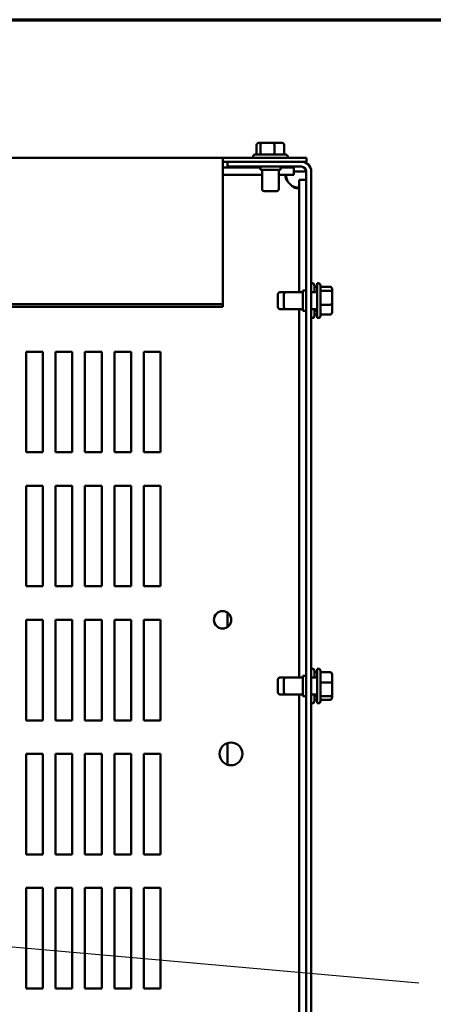
# Model space of a CAD drawing. Units: inches. Extents: x 0.05 to 2.15, y 0.02 to 1.67.
# Drawn here: x 0.89 to 1.01, y 1.38 to 1.65 of the extents above; entities that cross this region are included whole.
import ezdxf

# ---------------------------------------------------------------- set-up
doc = ezdxf.new("R2010")
doc.units = ezdxf.units.IN
doc.header["$LTSCALE"] = 0.1
doc.header["$MEASUREMENT"] = 0
doc.layers.get('0').update_dxf_attribs({"lineweight": 25})
for name, color, linetype, lineweight in [('Border (ANSI)', 7, 'Continuous', 70), ('Symbol (ANSI)', 7, 'Continuous', 25), ('Visible (ANSI)', 7, 'Continuous', 50)]:
    doc.layers.add(name, color=color, linetype=linetype, lineweight=lineweight)
doc.styles.add('Note Text (ANSI)', font='tahoma.ttf')
doc.dimstyles.new('Default (ANSI)$7', dxfattribs={"dimscale": 0.1, "dimtxt": 0.12, "dimasz": 0.098425, "dimexe": 0.125, "dimexo": 0.0625, "dimgap": 0.031496, "dimtad": 0, "dimtih": 1, "dimtoh": 1, "dimrnd": 1e-08, "dimzin": 0, "dimdsep": 46, "dimtxsty": 'Note Text (ANSI)', "dimcen": 0.09, "dimdle": 0.393701, "dimclrd": 256, "dimclre": 256, "dimclrt": 256, "dimadec": 0, "dimazin": 1, "dimtfac": 1, "dimtofl": 0, "dimtmove": 0, "dimatfit": 3, "dimfxl": 1, "dimtolj": 1, "dimtzin": 4, "dimlwd": -1, "dimlwe": -1, "dimarcsym": 0})

# ---------------------------------------------------------------- blocks, each defined once
blk = doc.blocks.new('Borders Default Border')
at = {"layer": 'Border (ANSI)', "flags": 128}
blk.add_lwpolyline([(0.75, 0.5), (0.75, 16.5), (21.25, 16.5), (21.25, 0.5), (0.75, 0.5)], dxfattribs=at)

msp = doc.modelspace()

# ---------------------------------------------------------------- linework, layer by layer
at = {"layer": 'Visible (ANSI)'}
for p, q in [((0.96018, 1.61658), (0.95928, 1.61658)), ((0.96333, 1.61658), (0.96018, 1.61658)), ((0.96558, 1.61658), (0.96333, 1.61658)), ((0.95866, 1.61604), (0.95866, 1.6134)), ((0.95975, 1.61604), (0.95975, 1.6134)), ((0.96351, 1.61604), (0.96351, 1.6134)), ((0.96619, 1.61604), (0.96619, 1.6134)), ((0.94952, 1.61255), (0.63134, 1.61255)), ((0.97224, 1.61255), (0.94952, 1.61255)), ((0.94952, 1.61255), (0.94952, 1.61192)), ((0.94952, 1.57282), (0.94952, 1.61192)), ((0.94952, 1.61147), (0.95079, 1.61147)), ((0.97083, 1.61147), (0.95079, 1.61147)), ((0.95079, 1.61013), (0.95079, 1.61147)), ((0.95773, 1.61286), (0.95773, 1.61255)), ((0.95827, 1.6134), (0.96658, 1.6134)), ((0.96713, 1.61286), (0.96713, 1.61255)), ((0.97083, 1.61147), (0.97224, 1.61147)), ((0.97224, 1.61255), (0.97224, 1.61147)), ((0.94952, 1.6099), (0.9597, 1.6099)), ((0.95079, 1.61013), (0.97083, 1.61013)), ((0.9597, 1.61013), (0.9597, 1.60922)), ((0.9597, 1.60922), (0.96515, 1.60922)), ((0.96015, 1.60922), (0.96015, 1.60404)), ((0.9647, 1.60922), (0.9647, 1.60404)), ((0.96515, 1.61013), (0.96515, 1.60922)), ((0.96515, 1.6099), (0.96882, 1.6099)), ((0.96882, 1.6099), (0.96882, 1.60794)), ((0.97083, 1.60878), (0.96882, 1.60878)), ((0.97217, 1.60878), (0.97083, 1.60878)), ((0.97217, 1.60878), (0.97217, 1.17511)), ((0.97352, 1.60878), (0.97352, 1.17511)), ((0.94952, 1.60794), (0.96015, 1.60794)), ((0.9647, 1.60794), (0.96882, 1.60794)), ((0.97217, 1.60655), (0.97021, 1.60655)), ((0.97021, 1.60655), (0.97021, 1.57604)), ((0.96415, 1.60349), (0.9607, 1.60349)), ((0.97126, 1.57649), (0.97126, 1.57104)), ((0.97217, 1.57649), (0.97126, 1.57649)), ((0.97383, 1.57847), (0.97352, 1.57847)), ((0.97437, 1.57792), (0.97437, 1.57604)), ((0.97514, 1.57748), (0.97437, 1.57748)), ((0.97514, 1.56907), (0.97514, 1.57847)), ((0.97544, 1.57847), (0.97514, 1.57847)), ((0.97599, 1.57792), (0.97599, 1.56961)), ((0.97863, 1.57753), (0.97599, 1.57753)), ((0.97863, 1.57645), (0.97599, 1.57645)), ((0.97917, 1.57601), (0.97917, 1.57692)), ((0.96446, 1.57204), (0.96446, 1.57549)), ((0.96663, 1.57604), (0.96501, 1.57604)), ((0.96608, 1.57204), (0.96608, 1.57549)), ((0.97126, 1.57604), (0.96663, 1.57604)), ((0.97514, 1.57604), (0.97352, 1.57604)), ((0.97917, 1.57286), (0.97917, 1.57601)), ((0.94952, 1.57282), (0.63134, 1.57282)), ((0.94952, 1.57206), (0.63134, 1.57206)), ((0.94952, 1.57206), (0.94952, 1.57282)), ((0.96663, 1.57149), (0.96501, 1.57149)), ((0.97126, 1.57149), (0.96663, 1.57149)), ((0.97021, 1.57149), (0.97021, 1.47149)), ((0.97217, 1.57104), (0.97126, 1.57104)), ((0.97514, 1.57149), (0.97352, 1.57149)), ((0.97437, 1.57149), (0.97437, 1.56961)), ((0.97514, 1.57097), (0.97437, 1.57097)), ((0.97863, 1.57268), (0.97599, 1.57268)), ((0.97917, 1.57062), (0.97917, 1.57286)), ((0.97383, 1.56907), (0.97352, 1.56907)), ((0.97514, 1.57005), (0.97437, 1.57005)), ((0.97544, 1.56907), (0.97514, 1.56907)), ((0.97863, 1.57), (0.97599, 1.57)), ((0.89608, 1.5599), (0.90063, 1.5599)), ((0.89608, 1.53263), (0.89608, 1.5599)), ((0.90063, 1.5599), (0.90063, 1.53263)), ((0.90408, 1.5599), (0.90863, 1.5599)), ((0.90408, 1.53263), (0.90408, 1.5599)), ((0.90863, 1.5599), (0.90863, 1.53263)), ((0.91208, 1.5599), (0.91663, 1.5599)), ((0.91208, 1.53263), (0.91208, 1.5599)), ((0.91663, 1.5599), (0.91663, 1.53263)), ((0.92008, 1.5599), (0.92463, 1.5599)), ((0.92008, 1.53263), (0.92008, 1.5599)), ((0.92463, 1.5599), (0.92463, 1.53263)), ((0.92808, 1.5599), (0.93263, 1.5599)), ((0.92808, 1.53263), (0.92808, 1.5599)), ((0.93263, 1.5599), (0.93263, 1.53263)), ((0.90063, 1.53263), (0.89608, 1.53263)), ((0.90863, 1.53263), (0.90408, 1.53263)), ((0.91663, 1.53263), (0.91208, 1.53263)), ((0.92463, 1.53263), (0.92008, 1.53263)), ((0.93263, 1.53263), (0.92808, 1.53263)), ((0.89608, 1.52354), (0.90063, 1.52354)), ((0.89608, 1.49627), (0.89608, 1.52354)), ((0.90063, 1.52354), (0.90063, 1.49627)), ((0.90408, 1.52354), (0.90863, 1.52354)), ((0.90408, 1.49627), (0.90408, 1.52354)), ((0.90863, 1.52354), (0.90863, 1.49627)), ((0.91208, 1.52354), (0.91663, 1.52354)), ((0.91208, 1.49627), (0.91208, 1.52354)), ((0.91663, 1.52354), (0.91663, 1.49627)), ((0.92008, 1.52354), (0.92463, 1.52354)), ((0.92008, 1.49627), (0.92008, 1.52354)), ((0.92463, 1.52354), (0.92463, 1.49627)), ((0.92808, 1.52354), (0.93263, 1.52354)), ((0.92808, 1.49627), (0.92808, 1.52354)), ((0.93263, 1.52354), (0.93263, 1.49627)), ((0.90063, 1.49627), (0.89608, 1.49627)), ((0.90863, 1.49627), (0.90408, 1.49627)), ((0.91663, 1.49627), (0.91208, 1.49627)), ((0.92463, 1.49627), (0.92008, 1.49627)), ((0.93263, 1.49627), (0.92808, 1.49627)), ((0.95079, 1.48912), (0.95079, 1.48523)), ((0.89608, 1.48717), (0.90063, 1.48717)), ((0.89608, 1.4599), (0.89608, 1.48717)), ((0.90063, 1.48717), (0.90063, 1.4599)), ((0.90408, 1.48717), (0.90863, 1.48717)), ((0.90408, 1.4599), (0.90408, 1.48717)), ((0.90863, 1.48717), (0.90863, 1.4599)), ((0.91208, 1.48717), (0.91663, 1.48717)), ((0.91208, 1.4599), (0.91208, 1.48717)), ((0.91663, 1.48717), (0.91663, 1.4599)), ((0.92008, 1.48717), (0.92463, 1.48717)), ((0.92008, 1.4599), (0.92008, 1.48717)), ((0.92463, 1.48717), (0.92463, 1.4599)), ((0.92808, 1.48717), (0.93263, 1.48717)), ((0.92808, 1.4599), (0.92808, 1.48717)), ((0.93263, 1.48717), (0.93263, 1.4599)), ((0.97383, 1.47392), (0.97352, 1.47392)), ((0.97437, 1.47337), (0.97437, 1.47149)), ((0.97514, 1.47294), (0.97437, 1.47294)), ((0.97514, 1.46452), (0.97514, 1.47392)), ((0.97544, 1.47392), (0.97514, 1.47392)), ((0.97599, 1.47337), (0.97599, 1.46507)), ((0.97863, 1.47294), (0.97599, 1.47294)), ((0.97917, 1.46999), (0.97917, 1.47233)), ((0.96446, 1.46749), (0.96446, 1.47095)), ((0.96663, 1.47149), (0.96501, 1.47149)), ((0.96608, 1.46749), (0.96608, 1.47095)), ((0.97126, 1.47149), (0.96663, 1.47149)), ((0.97126, 1.47195), (0.97126, 1.46649)), ((0.97217, 1.47195), (0.97126, 1.47195)), ((0.97514, 1.47149), (0.97352, 1.47149)), ((0.97863, 1.47014), (0.97599, 1.47014)), ((0.97917, 1.46688), (0.97917, 1.46999)), ((0.96663, 1.46695), (0.96501, 1.46695)), ((0.97126, 1.46695), (0.96663, 1.46695)), ((0.97021, 1.46695), (0.97021, 1.31695)), ((0.97514, 1.46695), (0.97352, 1.46695)), ((0.97437, 1.46695), (0.97437, 1.46507)), ((0.97917, 1.46611), (0.97917, 1.46688)), ((0.97217, 1.46649), (0.97126, 1.46649)), ((0.97383, 1.46452), (0.97352, 1.46452)), ((0.97514, 1.46642), (0.97437, 1.46642)), ((0.97514, 1.4655), (0.97437, 1.4655)), ((0.97544, 1.46452), (0.97514, 1.46452)), ((0.97863, 1.46642), (0.97599, 1.46642)), ((0.97863, 1.4655), (0.97599, 1.4655)), ((0.90063, 1.4599), (0.89608, 1.4599)), ((0.90863, 1.4599), (0.90408, 1.4599)), ((0.91663, 1.4599), (0.91208, 1.4599)), ((0.92463, 1.4599), (0.92008, 1.4599)), ((0.93263, 1.4599), (0.92808, 1.4599)), ((0.95079, 1.45376), (0.95079, 1.44786)), ((0.89608, 1.45081), (0.90063, 1.45081)), ((0.89608, 1.42354), (0.89608, 1.45081)), ((0.90063, 1.45081), (0.90063, 1.42354)), ((0.90408, 1.45081), (0.90863, 1.45081)), ((0.90408, 1.42354), (0.90408, 1.45081)), ((0.90863, 1.45081), (0.90863, 1.42354)), ((0.91208, 1.45081), (0.91663, 1.45081)), ((0.91208, 1.42354), (0.91208, 1.45081)), ((0.91663, 1.45081), (0.91663, 1.42354)), ((0.92008, 1.45081), (0.92463, 1.45081)), ((0.92008, 1.42354), (0.92008, 1.45081)), ((0.92463, 1.45081), (0.92463, 1.42354)), ((0.92808, 1.45081), (0.93263, 1.45081)), ((0.92808, 1.42354), (0.92808, 1.45081)), ((0.93263, 1.45081), (0.93263, 1.42354)), ((0.90063, 1.42354), (0.89608, 1.42354)), ((0.90863, 1.42354), (0.90408, 1.42354)), ((0.91663, 1.42354), (0.91208, 1.42354)), ((0.92463, 1.42354), (0.92008, 1.42354)), ((0.93263, 1.42354), (0.92808, 1.42354)), ((0.89608, 1.41445), (0.90063, 1.41445)), ((0.89608, 1.38717), (0.89608, 1.41445)), ((0.90063, 1.41445), (0.90063, 1.38717)), ((0.90408, 1.41445), (0.90863, 1.41445)), ((0.90408, 1.38717), (0.90408, 1.41445)), ((0.90863, 1.41445), (0.90863, 1.38717)), ((0.91208, 1.41445), (0.91663, 1.41445)), ((0.91208, 1.38717), (0.91208, 1.41445)), ((0.91663, 1.41445), (0.91663, 1.38717)), ((0.92008, 1.41445), (0.92463, 1.41445)), ((0.92008, 1.38717), (0.92008, 1.41445)), ((0.92463, 1.41445), (0.92463, 1.38717)), ((0.92808, 1.41445), (0.93263, 1.41445)), ((0.92808, 1.38717), (0.92808, 1.41445)), ((0.93263, 1.41445), (0.93263, 1.38717)), ((0.90063, 1.38717), (0.89608, 1.38717)), ((0.90863, 1.38717), (0.90408, 1.38717)), ((0.91663, 1.38717), (0.91208, 1.38717)), ((0.92463, 1.38717), (0.92008, 1.38717)), ((0.93263, 1.38717), (0.92808, 1.38717))]:
    msp.add_line(p, q, dxfattribs=at)
for centre, radius in [((0.94944, 1.48717), 0.00236), ((0.95172, 1.45081), 0.00309)]:
    msp.add_circle(centre, radius, dxfattribs=at)
for centre, radius, start, end in [((0.95827, 1.61286), 0.000545, 90, 180), ((0.96658, 1.61286), 0.000545, 0, 90), ((0.97083, 1.60878), 0.00269, 0, 90), ((0.97083, 1.60878), 0.00135, 0, 90), ((0.97047, 1.6082), 0.00393, 214.4361, 235.5639), ((0.9607, 1.60404), 0.000545, 180, 270), ((0.96415, 1.60404), 0.000545, 270, 0), ((0.97383, 1.57792), 0.000545, 0, 90), ((0.97544, 1.57792), 0.000545, 0, 90), ((0.96501, 1.57549), 0.000545, 90, 180), ((0.96663, 1.57549), 0.000545, 90, 180), ((0.96501, 1.57204), 0.000545, 180, 270), ((0.96663, 1.57204), 0.000545, 180, 270), ((0.97383, 1.56961), 0.000545, 270, 0), ((0.97544, 1.56961), 0.000545, 270, 0), ((0.97383, 1.47337), 0.000545, 0, 90), ((0.97544, 1.47337), 0.000545, 0, 90), ((0.96501, 1.47095), 0.000545, 90, 180), ((0.96663, 1.47095), 0.000545, 90, 180), ((0.96501, 1.46749), 0.000545, 180, 270), ((0.96663, 1.46749), 0.000545, 180, 270), ((0.97383, 1.46507), 0.000545, 270, 0), ((0.97544, 1.46507), 0.000545, 270, 0)]:
    msp.add_arc(centre, radius, start, end, dxfattribs=at)
for centre, major_axis, ratio, start_param, end_param in [((0.95928, 1.61604), (0.000612, 0), 0.891643, 1.570796, 3.141593), ((0.96018, 1.61604), (0, -0.000545), 0.798747, 3.141593, 4.712389), ((0.96333, 1.61604), (0, -0.000545), 0.322777, 1.570796, 3.141593), ((0.96558, 1.61604), (-0.000612, 0), 0.891643, 3.141593, 4.712389), ((0.97863, 1.57692), (0, -0.000612), 0.891643, 1.570796, 3.141593), ((0.97863, 1.57601), (-0.000545, 0), 0.798747, 3.141593, 4.712389), ((0.97863, 1.57286), (-0.000545, 0), 0.322777, 1.570796, 3.141593), ((0.97863, 1.57062), (0, 0.000612), 0.891643, 3.141593, 4.712389), ((0.97863, 1.47233), (0, 0.000605), 0.901982, 4.712389, 6.283185), ((0.97863, 1.46999), (-0.000545, 0), 0.274802, 3.141593, 4.712389), ((0.97863, 1.46688), (-0.000545, 0), 0.833868, 1.570796, 3.141593), ((0.97863, 1.46611), (0, 0.000605), 0.901982, 3.141593, 4.712389)]:
    msp.add_ellipse(centre, major_axis=major_axis, ratio=ratio, start_param=start_param, end_param=end_param, dxfattribs=at)
for points, knots in [([(0.96723, 1.60597), (0.9668, 1.60641), (0.96656, 1.60693), (0.96654, 1.60732), (0.96652, 1.6077), (0.96673, 1.60791), (0.96713, 1.60794), (0.96716, 1.60794), (0.96719, 1.60794), (0.96723, 1.60794)], [0.969773, 0.969773, 0.969773, 0.969773, 1.546358, 1.546358, 1.546358, 2.127301, 2.127301, 2.127301, 2.17182, 2.17182, 2.17182, 2.17182]), ([(0.96665, 1.60773), (0.96669, 1.6075), (0.96675, 1.60726), (0.96682, 1.60702), (0.96693, 1.60666), (0.96706, 1.60631), (0.96723, 1.60597)], [-1.3370122, -1.3370122, -1.3370122, -1.3370122, -1.1902962, -1.1902962, -1.1902962, -0.9697731, -0.9697731, -0.9697731, -0.9697731]), ([(0.97021, 1.60496), (0.97021, 1.60453), (0.97004, 1.60429), (0.96968, 1.60427), (0.96932, 1.60425), (0.96879, 1.60446), (0.96835, 1.60486), (0.96831, 1.60489), (0.96828, 1.60492), (0.96824, 1.60496)], [-0.601023, -0.601023, -0.601023, -0.601023, -0.024439, -0.024439, -0.024439, 0.556505, 0.556505, 0.556505, 0.601023, 0.601023, 0.601023, 0.601023])]:
    msp.add_open_spline(points, degree=3, knots=knots, dxfattribs=at)
msp.add_open_spline([(0.96824, 1.60496), (0.96879, 1.60468), (0.96942, 1.60449), (0.97, 1.60438)], degree=3, dxfattribs=at)

# ---------------------------------------------------------------- block references
at = {"xscale": 0.1, "yscale": 0.1, "zscale": 0.1}
msp.add_blockref('Borders Default Border', (0, 0), dxfattribs=at)

# ---------------------------------------------------------------- texts
at = {"layer": 'Symbol (ANSI)', "insert": (1.00589, 1.39472), "char_height": 0.012, "attachment_point": 1, "style": 'Note Text (ANSI)'}
msp.add_mtext('{ }', dxfattribs=at)

# ---------------------------------------------------------------- leaders
at = {"layer": 'Symbol (ANSI)', "annotation_type": 0, "has_hookline": 1, "hookline_direction": 1, "text_width": 0.00516}
msp.add_leader([(0.64263, 1.42041), (1.00274, 1.38872)], dimstyle='Default (ANSI)$7', override={"dimtad": 0}, dxfattribs=at)

doc.saveas('drawing.dxf')
